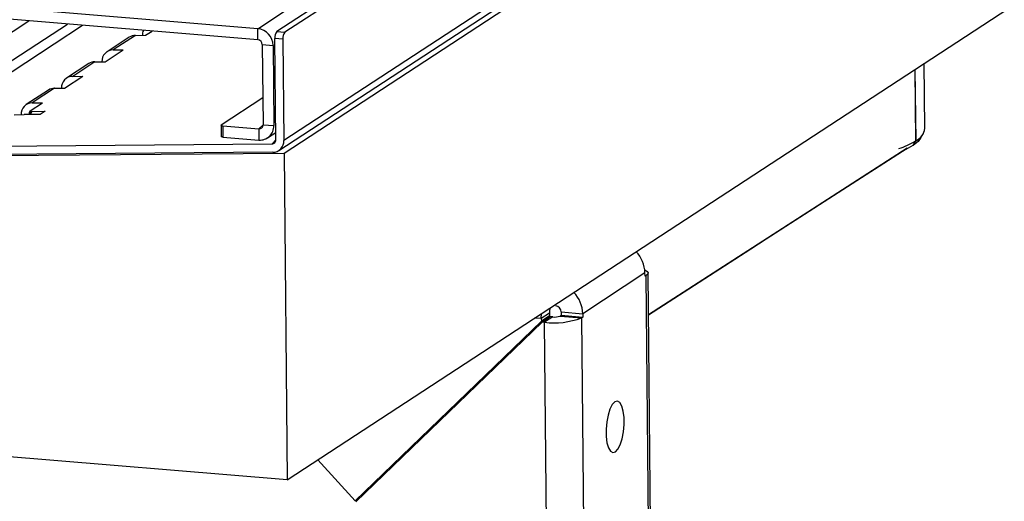
# Model space of a CAD drawing. Units: millimetres. Extents: x 392 to 3358, y 183 to 2781.
# Drawn here: x 1965 to 2308, y 739 to 907 of the extents above; entities that cross this region are included whole.
import ezdxf

# ---------------------------------------------------------------- set-up
doc = ezdxf.new("R2010")
doc.units = ezdxf.units.MM
doc.header["$LTSCALE"] = 10

msp = doc.modelspace()

# ---------------------------------------------------------------- linework, layer by layer
at = {"color": 7, "linetype": 'Continuous', "lineweight": 25}
for p, q in [((2751.191, 1357.858), (2054.496, 902.61)), ((2753.998, 1357.627), (2057.303, 902.379)), ((2755.059, 1320.838), (2056.954, 864.669)), ((2055.166, 861.173), (2753.271, 1317.342)), ((2057.014, 860.279), (2755.119, 1316.448)), ((2058.103, 746.41), (2756.208, 1202.58)), ((2047.847, 903.634), (1925.453, 913.73)), ((2047.885, 899.754), (1925.49, 909.85)), ((2047.847, 903.634), (2057.191, 909.739)), ((1939.614, 877.928), (1981.408, 905.238)), ((1939.651, 874.048), (1986.713, 904.8)), ((2047.885, 899.754), (2047.847, 903.634)), ((2003.03, 900.669), (1995.273, 895.6)), ((2005.128, 901.294), (1997.372, 896.226)), ((2005.128, 901.294), (2008.682, 901.324)), ((2007.588, 901.32), (2007.579, 901.314)), ((2007.588, 901.32), (2007.588, 901.32)), ((2008.682, 901.324), (2010.943, 902.801)), ((2056.616, 899.978), (2053.809, 900.209)), ((2054.147, 864.9), (2053.809, 900.209)), ((2054.496, 902.61), (2057.303, 902.379)), ((2056.616, 899.978), (2056.954, 864.669)), ((2049.397, 898.078), (2053.14, 897.769)), ((2049.397, 898.078), (2049.664, 870.141)), ((2053.14, 897.769), (2053.407, 869.832)), ((1994.579, 892.108), (2000.925, 896.255)), ((1997.372, 896.226), (2000.925, 896.255)), ((1988.927, 891.453), (1981.17, 886.385)), ((1991.025, 892.079), (1983.269, 887.01)), ((1991.025, 892.079), (1994.579, 892.108)), ((1993.485, 892.105), (1993.485, 892.105)), ((1993.485, 892.105), (1993.485, 892.105)), ((2280.5, 868.904), (2280.283, 891.592)), ((1980.476, 882.892), (1986.822, 887.039)), ((1983.269, 887.01), (1986.822, 887.039)), ((2276.963, 889.422), (2277.202, 864.509)), ((2276.963, 889.422), (2277.308, 864.578)), ((1976.922, 882.863), (1969.165, 877.795)), ((1976.922, 882.863), (1980.476, 882.892)), ((1979.382, 882.889), (1979.382, 882.889)), ((1979.382, 882.889), (1979.382, 882.889)), ((1974.824, 882.238), (1967.067, 877.169)), ((2049.574, 879.539), (2035.059, 870.055)), ((1968.405, 874.966), (1972.719, 877.824)), ((1969.165, 877.795), (1972.719, 877.824)), ((1962.819, 873.648), (1966.373, 873.677)), ((1965.279, 873.674), (1965.27, 873.668)), ((1965.279, 873.674), (1965.279, 873.674)), ((1971.964, 873.711), (1966.354, 873.665)), ((1966.354, 873.665), (1966.373, 873.677)), ((1966.373, 873.677), (1966.373, 873.677)), ((1968.405, 874.966), (1968.418, 873.682)), ((1969.052, 874.824), (1973.727, 874.863)), ((1973.727, 874.863), (1971.964, 873.711)), ((2035.059, 870.055), (2035.032, 866.088)), ((2035.643, 869.747), (2048.181, 868.713)), ((2035.643, 869.747), (2035.68, 865.867)), ((2049.664, 870.141), (2053.407, 869.832)), ((2035.68, 865.867), (2048.219, 864.833)), ((2048.181, 868.713), (2048.219, 864.833)), ((2051.23, 865.577), (2054.122, 867.467)), ((2279.019, 865.49), (2279.992, 867.144)), ((1948.607, 862.611), (2052.795, 863.467)), ((2274.327, 861.987), (2184.09, 803.919)), ((2277.202, 864.509), (2276.283, 862.906)), ((2276.388, 862.975), (2277.308, 864.578)), ((2276.388, 862.975), (2276.388, 862.975)), ((2053.067, 860.548), (1948.635, 859.69)), ((1954.154, 859.434), (2057.014, 860.279)), ((2057.014, 860.279), (2058.103, 746.41)), ((2182.875, 818.496), (2161.156, 804.304)), ((2182.886, 817.332), (2182.875, 818.496)), ((2183.309, 817.609), (2182.886, 817.332)), ((2189.217, 199.892), (2183.309, 817.609)), ((2189.859, 200.759), (2183.951, 818.476)), ((2151.78, 807.016), (2151.78, 807.016)), ((2149.547, 804.431), (2146.727, 802.588)), ((2146.727, 802.588), (2146.766, 804.346)), ((2149.547, 804.431), (2149.556, 803.542)), ((2153.681, 803.758), (2153.258, 803.481)), ((2153.67, 804.922), (2161.156, 804.304)), ((2153.67, 804.922), (2153.681, 803.758)), ((2153.681, 803.758), (2161.167, 803.14)), ((2161.156, 804.304), (2161.167, 803.14)), ((2146.735, 801.699), (2081.752, 739.074)), ((2082.019, 738.777), (2147.003, 801.402)), ((2146.727, 802.588), (2146.735, 801.699)), ((2149.556, 803.542), (2146.735, 801.699)), ((2149.823, 803.246), (2147.003, 801.402)), ((2147.861, 801.332), (2147.003, 801.402)), ((2149.556, 803.542), (2147.861, 801.332)), ((2150.681, 803.175), (2147.861, 801.332)), ((2153.769, 183.615), (2147.861, 801.332)), ((2150.681, 803.175), (2149.823, 803.246)), ((2153.258, 803.481), (2160.744, 802.864)), ((2161.167, 803.14), (2160.744, 802.864)), ((2160.744, 802.864), (2166.652, 185.147)), ((2058.103, 746.41), (1945.797, 755.675)), ((2068.815, 753.41), (2081.752, 739.074)), ((2083.537, 740.24), (2081.752, 739.074))]:
    msp.add_line(p, q, dxfattribs=at)
at = {"color": 1, "linetype": 'Continuous', "lineweight": 25}
for p, q in [((1925.787, 878.809), (1967.933, 906.349)), ((2053.14, 897.769), (2053.14, 897.769)), ((1969.052, 874.824), (1968.418, 873.682)), ((2049.664, 870.141), (2048.181, 868.713)), ((2053.407, 869.832), (2053.407, 869.832)), ((2054.147, 864.9), (2052.795, 863.467)), ((2182.886, 817.332), (2183.309, 817.609)), ((2151.78, 807.016), (2151.78, 807.016)), ((2146.727, 802.588), (2144.373, 802.782))]:
    msp.add_line(p, q, dxfattribs=at)
at = {"color": 7, "linetype": 'Continuous', "lineweight": 25, "flags": 128}
for points in [[(2035.059, 870.055), (2035.009, 870.008), (2034.996, 869.961), (2035.021, 869.914), (2035.084, 869.869), (2035.182, 869.829), (2035.311, 869.794), (2035.467, 869.767), (2035.643, 869.747)], [(2035.68, 865.867), (2035.504, 865.886), (2035.348, 865.914), (2035.219, 865.949), (2035.121, 865.989), (2035.058, 866.033), (2035.033, 866.08), (2035.032, 866.088)], [(2279.019, 865.49), (2278.129, 864.362), (2276.388, 862.975)], [(2184.09, 803.919), (2221.413, 827.937), (2221.544, 828.021), (2222.512, 828.644), (2225.144, 830.338), (2248.613, 845.44), (2274.327, 861.987)], [(2276.283, 862.906), (2273.841, 861.577), (2273.318, 861.338)], [(2182.805, 819.589), (2183.061, 819.464), (2183.691, 819.019), (2183.946, 818.549), (2183.817, 818.073), (2183.309, 817.609)], [(2172.377, 773.569), (2171.487, 772.631), (2170.675, 771.062), (2170.008, 768.989), (2169.54, 766.579), (2169.308, 764.029), (2169.332, 761.544), (2169.609, 759.326), (2170.117, 757.554), (2170.815, 756.373), (2171.647, 755.878), (2172.544, 756.108), (2173.435, 757.046), (2174.246, 758.615), (2174.913, 760.688), (2175.382, 763.098), (2175.613, 765.649), (2175.59, 768.133), (2175.312, 770.351), (2174.804, 772.123), (2174.106, 773.304), (2173.275, 773.799), (2172.377, 773.569)]]:
    msp.add_lwpolyline(points, dxfattribs=at)
at = {"color": 7, "linetype": 'Continuous', "lineweight": 25}
for centre, radius, start, end in [((2047.185, 897.716), 5.955, 0.51661, 83.60955), ((2005.142, 897.416), 3.878, 90.19316, 122.99298), ((2011.928, 901.385), 4.34, 157.43751, 180.85709), ((2047.695, 898.063), 1.701, 0.51661, 83.60955), ((2057.134, 900.557), 3.343, 142.11122, 185.96945), ((2059.941, 900.325), 3.343, 142.11122, 185.96945), ((1997.429, 892.279), 3.948, 90.82903, 182.52312), ((1991.038, 888.201), 3.878, 90.19316, 122.99298), ((1983.326, 883.063), 3.948, 90.82903, 182.52312), ((1976.935, 878.985), 3.878, 90.19316, 122.99298), ((1969.223, 873.847), 3.948, 90.82903, 182.52312), ((1969.497, 874.029), 1.438, 139.35131, 194.0754), ((2048.293, 870.08), 1.372, 265.32441, 2.55839), ((2048.61, 869.618), 4.802, 265.32441, 2.55839), ((2275.228, 869.454), 5.301, 293.10213, 354.04265), ((2052.775, 864.84), 1.373, 270.82906, 2.5237), ((2053.01, 864.495), 3.948, 270.82903, 2.5231), ((2261.449, 890.79), 30.641, 289.05629, 300.93839), ((2172.035, 818.303), 10.841, 1.02184, 44.54293), ((2150.335, 804.119), 10.822, 0.98225, 44.58251), ((2151.543, 804.902), 2.127, 0.51661, 83.60955), ((2154.253, 804.581), 4.708, 157.26186, 181.82591), ((2151.31, 827.262), 26.159, 262.42306, 291.13971), ((2151.371, 808.361), 5.232, 262.42304, 291.13971)]:
    msp.add_arc(centre, radius, start, end, dxfattribs=at)
msp.add_ellipse((1969.405, 875.055), major_axis=(0.999, 0.093), ratio=0.2112966, start_param=2.7613756, end_param=4.332172, dxfattribs=at)

doc.saveas('drawing.dxf')
